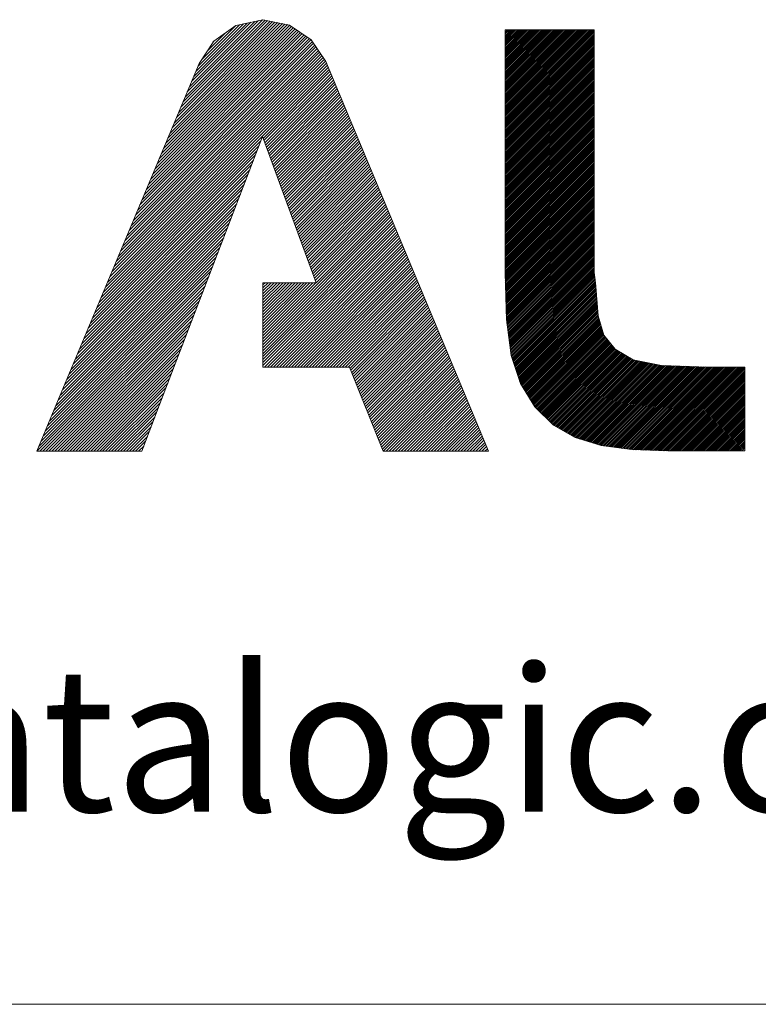
# Model space of a CAD drawing. Units: millimetres. Extents: x 0 to 415, y 0 to 292.
# Drawn here: x 254 to 262, y 5 to 17 of the extents above; entities that cross this region are included whole.
import ezdxf

# ---------------------------------------------------------------- set-up
doc = ezdxf.new("R2010")
doc.units = ezdxf.units.MM
doc.layers.add('256', color=7, linetype='Continuous')
doc.styles.add('blockfont', font='simplex.shx')

# ---------------------------------------------------------------- blocks, each defined once
blk = doc.blocks.new('HATCH17')
at = {"color": 5, "lineweight": 13}
for p, q in [((259.406635, 16.461435), (259.43415, 16.48895)), ((259.406635, 16.441207), (259.454378, 16.48895)), ((259.406635, 16.42098), (259.474605, 16.48895)), ((259.406635, 16.400752), (259.494833, 16.48895)), ((259.406635, 16.380525), (259.51506, 16.48895)), ((259.406635, 16.360297), (259.535288, 16.48895)), ((259.406635, 16.34007), (259.555515, 16.48895)), ((259.406635, 16.319842), (259.575743, 16.48895)), ((259.406635, 16.299615), (259.59597, 16.48895)), ((259.406635, 16.279387), (259.616198, 16.48895)), ((259.406635, 16.25916), (259.636425, 16.48895)), ((259.406635, 16.238932), (259.656653, 16.48895)), ((259.406635, 16.218705), (259.67688, 16.48895)), ((259.406635, 16.198478), (259.697107, 16.48895)), ((259.406635, 16.17825), (259.717335, 16.48895)), ((259.406635, 16.158023), (259.737562, 16.48895)), ((259.406635, 16.137795), (259.75779, 16.48895)), ((259.406635, 16.117568), (259.778017, 16.48895)), ((259.406635, 16.09734), (259.798245, 16.48895)), ((259.406635, 16.077113), (259.818472, 16.48895)), ((259.406635, 16.056885), (259.8387, 16.48895)), ((259.406635, 16.036658), (259.858927, 16.48895)), ((259.406635, 16.01643), (259.879155, 16.48895)), ((259.406635, 15.996203), (259.899382, 16.48895)), ((259.406635, 15.975975), (259.91961, 16.48895)), ((259.406635, 15.955748), (259.939837, 16.48895)), ((259.406635, 15.935521), (259.960064, 16.48895)), ((259.406635, 15.915293), (259.980292, 16.48895)), ((259.406635, 15.895066), (260.000519, 16.48895)), ((259.406635, 15.874838), (260.020747, 16.48895)), ((259.406635, 15.854611), (260.040974, 16.48895)), ((259.406635, 15.834383), (260.061202, 16.48895)), ((259.406635, 15.814156), (260.081429, 16.48895)), ((259.406635, 15.793928), (260.101657, 16.48895)), ((259.406635, 15.773701), (260.121884, 16.48895)), ((259.406635, 15.753473), (260.142112, 16.48895)), ((259.406635, 15.733246), (260.162339, 16.48895)), ((259.406635, 15.713018), (260.182567, 16.48895)), ((259.406635, 15.692791), (260.202794, 16.48895)), ((259.406635, 15.672564), (260.223021, 16.48895)), ((259.406635, 15.652336), (260.243249, 16.48895)), ((259.406635, 15.632109), (260.263476, 16.48895)), ((259.406635, 15.611881), (260.283704, 16.48895)), ((259.406635, 15.591654), (260.303931, 16.48895)), ((259.406635, 15.571426), (260.324159, 16.48895)), ((259.406635, 15.551199), (260.344386, 16.48895)), ((259.406635, 15.530971), (260.364614, 16.48895)), ((259.406635, 15.510744), (260.384841, 16.48895)), ((259.406635, 15.490516), (260.405069, 16.48895)), ((259.406635, 15.470289), (260.425296, 16.48895)), ((259.406635, 15.450061), (260.445524, 16.48895)), ((259.406635, 15.429834), (260.457807, 16.481006)), ((259.406635, 15.409607), (260.457807, 16.460779)), ((259.406635, 15.389379), (260.457807, 16.440551)), ((259.406635, 15.369152), (260.457807, 16.420324)), ((259.406635, 15.348924), (260.457807, 16.400096)), ((259.406635, 15.328697), (260.457807, 16.379869)), ((259.406635, 15.308469), (260.457807, 16.359641)), ((259.406635, 15.288242), (260.457807, 16.339414)), ((259.406635, 15.268014), (260.457807, 16.319186)), ((259.406635, 15.247787), (260.457807, 16.298959)), ((259.406635, 15.227559), (260.457807, 16.278731)), ((259.406635, 15.207332), (260.457807, 16.258504)), ((259.406635, 15.187104), (260.457807, 16.238276)), ((259.406635, 15.166877), (260.457807, 16.218049)), ((259.406635, 15.14665), (260.457807, 16.197822)), ((259.406635, 15.126422), (260.457807, 16.177594)), ((259.406635, 15.106195), (260.457807, 16.157367)), ((259.406635, 15.085967), (260.457807, 16.137139)), ((259.406635, 15.06574), (260.457807, 16.116912)), ((259.406635, 15.045512), (260.457807, 16.096684)), ((259.406635, 15.025285), (260.457807, 16.076457)), ((259.406635, 15.005057), (260.457807, 16.056229)), ((259.406635, 14.98483), (260.457807, 16.036002)), ((259.406635, 14.964602), (260.457807, 16.015774)), ((259.406635, 14.944375), (260.457807, 15.995547)), ((259.406635, 14.924147), (260.457807, 15.975319)), ((259.406635, 14.90392), (260.457807, 15.955092)), ((259.406635, 14.883693), (260.457807, 15.934865)), ((259.406635, 14.863465), (260.457807, 15.914637)), ((259.406635, 14.843238), (260.457807, 15.89441)), ((259.406635, 14.82301), (260.457807, 15.874182)), ((259.406635, 14.802783), (260.457807, 15.853955)), ((259.406635, 14.782555), (260.457807, 15.833727)), ((259.406635, 14.762328), (260.457807, 15.8135)), ((259.406635, 14.7421), (260.457807, 15.793272)), ((259.406635, 14.721873), (260.457807, 15.773045)), ((259.406635, 14.701645), (260.457807, 15.752817)), ((259.406635, 14.681418), (260.457807, 15.73259)), ((259.406635, 14.66119), (260.457807, 15.712362)), ((259.406635, 14.640963), (260.457807, 15.692135)), ((259.406635, 14.620736), (260.457807, 15.671908)), ((259.406635, 14.600508), (260.457807, 15.65168)), ((259.406635, 14.580281), (260.457807, 15.631453)), ((259.406635, 14.560053), (260.457807, 15.611225)), ((259.406635, 14.539826), (260.457807, 15.590998)), ((259.406635, 14.519598), (260.457807, 15.57077)), ((259.406635, 14.499371), (260.457807, 15.550543)), ((259.406635, 14.479143), (260.457807, 15.530315)), ((259.406635, 14.458916), (260.457807, 15.510088)), ((259.406635, 14.438688), (260.457807, 15.48986)), ((259.406635, 14.418461), (260.457807, 15.469633)), ((259.406635, 14.398233), (260.457807, 15.449405)), ((259.406635, 14.378006), (260.457807, 15.429178)), ((259.406635, 14.357779), (260.457807, 15.408951)), ((259.406635, 14.337551), (260.457807, 15.388723)), ((259.406635, 14.317324), (260.457807, 15.368496)), ((259.406635, 14.297096), (260.457807, 15.348268)), ((259.406635, 14.276869), (260.457807, 15.328041)), ((259.406635, 14.256641), (260.457807, 15.307813)), ((259.406635, 14.236414), (260.457807, 15.287586)), ((259.406635, 14.216186), (260.457807, 15.267358)), ((259.406635, 14.195959), (260.457807, 15.247131)), ((259.406635, 14.175731), (260.457807, 15.226903)), ((259.406635, 14.155504), (260.457807, 15.206676)), ((259.406635, 14.135276), (260.457807, 15.186448)), ((259.406635, 14.115049), (260.457807, 15.166221)), ((259.406635, 14.094822), (260.457807, 15.145994)), ((259.406635, 14.074594), (260.457807, 15.125766)), ((259.406635, 14.054367), (260.457807, 15.105539)), ((259.406635, 14.034139), (260.457807, 15.085311)), ((259.406635, 14.013912), (260.457807, 15.065084)), ((259.406635, 13.993684), (260.457807, 15.044856)), ((259.406635, 13.973457), (260.457807, 15.024629)), ((259.406635, 13.953229), (260.457807, 15.004401)), ((259.406635, 13.933002), (260.457807, 14.984174)), ((259.406635, 13.912774), (260.457807, 14.963946)), ((259.406635, 13.892547), (260.457807, 14.943719)), ((259.406635, 13.87232), (260.457807, 14.923492)), ((259.406635, 13.852092), (260.457807, 14.903264)), ((259.406635, 13.831865), (260.457807, 14.883037)), ((259.406635, 13.811637), (260.457807, 14.862809)), ((259.406635, 13.79141), (260.457807, 14.842582)), ((259.406635, 13.771182), (260.457807, 14.822354)), ((259.406635, 13.750955), (260.457807, 14.802127)), ((259.406635, 13.730727), (260.457807, 14.781899)), ((259.406635, 13.7105), (260.457807, 14.761672)), ((259.406635, 13.690272), (260.457807, 14.741444)), ((259.406635, 13.670045), (260.457807, 14.721217)), ((259.406635, 13.649817), (260.457807, 14.700989)), ((259.406635, 13.62959), (260.457807, 14.680762)), ((259.407169, 13.609896), (260.457807, 14.660535)), ((259.407737, 13.590237), (260.457807, 14.640307)), ((259.408306, 13.570578), (260.457807, 14.62008)), ((259.408874, 13.550919), (260.457807, 14.599852)), ((259.409443, 13.531261), (260.457807, 14.579625)), ((259.410011, 13.511602), (260.457807, 14.559397)), ((259.41058, 13.491943), (260.457807, 14.53917)), ((259.411148, 13.472284), (260.457807, 14.518942)), ((259.411717, 13.452625), (260.457807, 14.498715)), ((259.412285, 13.432966), (260.457807, 14.478487)), ((259.412854, 13.413307), (260.457807, 14.45826)), ((259.413422, 13.393648), (260.457807, 14.438032)), ((259.413991, 13.373989), (260.457807, 14.417805)), ((259.41456, 13.35433), (260.457807, 14.397578)), ((259.415128, 13.334671), (260.457807, 14.37735)), ((259.415697, 13.315012), (260.457807, 14.357123)), ((259.416265, 13.295353), (260.457807, 14.336895)), ((259.416834, 13.275694), (260.457807, 14.316668)), ((259.417402, 13.256035), (260.457807, 14.29644)), ((259.417971, 13.236376), (260.457807, 14.276213)), ((259.418539, 13.216717), (260.457807, 14.255985)), ((259.419108, 13.197058), (260.457807, 14.235758)), ((259.419676, 13.1774), (260.457807, 14.21553)), ((259.420245, 13.157741), (260.457807, 14.195303)), ((259.420813, 13.138082), (260.457807, 14.175075)), ((259.421382, 13.118423), (260.457807, 14.154848)), ((259.42195, 13.098764), (260.457807, 14.134621)), ((259.422519, 13.079105), (260.457807, 14.114393)), ((259.424392, 13.06075), (260.457807, 14.094166)), ((259.426759, 13.04289), (260.457807, 14.073938)), ((259.429126, 13.02503), (260.457807, 14.053711)), ((259.431494, 13.00717), (260.457807, 14.033483)), ((259.433861, 12.98931), (260.457807, 14.013256)), ((259.436228, 12.971449), (260.457807, 13.993028)), ((259.438595, 12.953589), (260.457807, 13.972801)), ((259.440963, 12.935729), (260.457807, 13.952573)), ((259.44333, 12.917869), (260.457807, 13.932346)), ((259.445697, 12.900009), (260.457807, 13.912118)), ((259.448065, 12.882149), (260.457807, 13.891891)), ((259.450432, 12.864288), (260.457807, 13.871664)), ((259.452799, 12.846428), (260.457807, 13.851436)), ((259.455166, 12.828568), (260.457807, 13.831209)), ((259.457534, 12.810708), (260.457807, 13.810981)), ((259.459901, 12.792848), (260.457807, 13.790754)), ((259.462268, 12.774988), (260.457807, 13.770526)), ((259.464636, 12.757127), (260.457807, 13.750299)), ((259.467003, 12.739267), (260.457807, 13.730071)), ((259.46937, 12.721407), (260.457807, 13.709844)), ((259.471737, 12.703547), (260.457807, 13.689616)), ((259.474105, 12.685687), (260.457807, 13.669389)), ((259.476472, 12.667827), (260.457807, 13.649161)), ((259.478913, 12.65004), (260.457807, 13.628934)), ((259.483906, 12.634805), (260.460257, 13.611157)), ((259.488899, 12.619571), (260.462779, 13.593451)), ((259.493891, 12.604336), (260.465302, 13.575746)), ((259.498884, 12.589101), (260.467824, 13.558041)), ((259.503877, 12.573867), (260.470346, 13.540336)), ((259.50887, 12.558632), (260.472868, 13.522631)), ((259.513863, 12.543398), (260.475222, 13.504757)), ((259.518856, 12.528163), (260.476675, 13.485982)), ((259.523849, 12.512928), (260.478128, 13.467208)), ((259.528841, 12.497694), (260.479581, 13.448433)), ((259.533834, 12.482459), (260.481034, 13.429659)), ((259.538827, 12.467224), (260.482487, 13.410884)), ((259.54382, 12.45199), (260.48394, 13.39211)), ((259.548813, 12.436755), (260.485393, 13.373335)), ((259.553806, 12.421521), (260.486846, 13.354561)), ((259.558798, 12.406286), (260.488299, 13.335786)), ((259.563791, 12.391051), (260.489752, 13.317012)), ((259.568784, 12.375817), (260.491205, 13.298237)), ((259.573777, 12.360582), (260.492658, 13.279463)), ((259.57877, 12.345348), (260.494111, 13.260688)), ((259.583763, 12.330113), (260.495564, 13.241914)), ((259.589649, 12.315772), (260.497017, 13.223139)), ((259.597419, 12.303314), (260.498469, 13.204365)), ((259.605189, 12.290856), (260.499922, 13.18559)), ((259.612958, 12.278399), (260.501375, 13.166816)), ((259.620728, 12.265941), (260.502828, 13.148041)), ((259.628498, 12.253484), (260.504281, 13.129267)), ((259.636268, 12.241026), (260.506676, 13.111434)), ((259.644038, 12.228568), (260.511216, 13.095746)), ((259.651807, 12.216111), (260.515755, 13.080058)), ((259.659577, 12.203653), (260.520294, 13.06437)), ((259.667347, 12.191195), (260.524834, 13.048682)), ((259.675117, 12.178738), (260.529373, 13.032994)), ((259.682887, 12.16628), (260.533913, 13.017306)), ((259.690657, 12.153822), (260.538452, 13.001618)), ((259.698426, 12.141365), (260.542992, 12.98593)), ((259.706196, 12.128907), (260.547531, 12.970242)), ((259.713966, 12.116449), (260.552071, 12.954554)), ((259.721736, 12.103992), (260.55661, 12.938866)), ((259.729506, 12.091534), (260.561149, 12.923178)), ((259.737275, 12.079076), (260.565689, 12.90749)), ((259.745045, 12.066619), (260.570228, 12.891802)), ((259.752815, 12.054161), (260.578318, 12.879664)), ((259.760828, 12.041946), (260.587472, 12.868591)), ((259.771041, 12.031932), (260.596626, 12.857518)), ((259.781255, 12.021919), (260.605781, 12.846444)), ((259.791468, 12.011905), (260.614935, 12.835371)), ((259.801682, 12.001891), (260.62409, 12.824298)), ((259.811896, 11.991877), (260.633244, 12.813225)), ((259.822109, 11.981863), (260.642398, 12.802152)), ((259.832323, 11.97185), (260.651553, 12.791079)), ((259.842537, 11.961836), (260.660707, 12.780006)), ((259.85275, 11.951822), (260.669862, 12.768933)), ((259.862964, 11.941808), (260.679016, 12.75786)), ((259.873178, 11.931794), (260.68817, 12.746787)), ((259.883391, 11.92178), (260.697325, 12.735714)), ((259.893605, 11.911767), (260.707071, 12.725233)), ((259.903819, 11.901753), (260.719658, 12.717592)), ((259.914032, 11.891739), (260.732245, 12.709952)), ((259.924246, 11.881725), (260.744832, 12.702311)), ((259.934459, 11.871711), (260.757419, 12.694671)), ((259.944673, 11.861697), (260.770006, 12.68703)), ((259.954887, 11.851684), (260.782593, 12.67939)), ((259.9651, 11.84167), (260.79518, 12.671749)), ((259.975314, 11.831656), (260.807767, 12.664109)), ((259.987817, 11.823932), (260.820354, 12.656468)), ((260.000677, 11.816564), (260.832941, 12.648828)), ((260.013537, 11.809197), (260.845528, 12.641187)), ((260.026397, 11.80183), (260.858115, 12.633547)), ((260.039258, 11.794462), (260.870702, 12.625906)), ((260.052118, 11.787095), (260.883289, 12.618266)), ((260.064978, 11.779728), (260.895876, 12.610625)), ((260.077838, 11.77236), (260.908463, 12.602985)), ((260.090698, 11.764993), (260.922157, 12.596452)), ((260.103558, 11.757626), (260.939076, 12.593144)), ((260.116418, 11.750258), (260.955996, 12.589836)), ((260.129278, 11.742891), (260.972916, 12.586528)), ((260.142139, 11.735524), (260.989835, 12.58322)), ((260.154999, 11.728156), (261.006755, 12.579912)), ((260.167859, 11.720789), (261.023674, 12.576604)), ((260.180719, 11.713422), (261.040594, 12.573297)), ((260.193579, 11.706054), (261.057514, 12.569989)), ((260.206439, 11.698687), (261.074433, 12.566681)), ((260.219299, 11.69132), (261.091353, 12.563373)), ((260.232159, 11.683952), (261.108272, 12.560065)), ((260.247036, 11.678601), (261.125192, 12.556757)), ((260.262536, 11.673874), (261.142112, 12.553449)), ((260.278037, 11.669147), (261.159031, 12.550142)), ((260.293537, 11.66442), (261.175951, 12.546834)), ((260.309038, 11.659693), (261.19287, 12.543526)), ((260.324538, 11.654966), (261.20979, 12.540218)), ((260.340039, 11.650239), (261.226709, 12.53691)), ((260.355539, 11.645513), (261.243629, 12.533602)), ((260.37104, 11.640786), (261.261881, 12.531627)), ((260.38654, 11.636059), (261.281465, 12.530983)), ((260.402041, 11.631332), (261.301049, 12.53034)), ((260.417541, 11.626605), (261.320633, 12.529696)), ((260.433042, 11.621878), (261.340217, 12.529053)), ((260.448542, 11.617151), (261.359801, 12.528409)), ((260.464043, 11.612424), (261.379385, 12.527766)), ((260.479543, 11.607697), (261.398969, 12.527122)), ((260.495044, 11.60297), (261.418552, 12.526478)), ((260.510544, 11.598243), (261.438136, 12.525835)), ((260.526045, 11.593516), (261.45772, 12.525191)), ((260.541545, 11.588789), (261.477304, 12.524548)), ((260.559336, 11.586352), (261.496888, 12.523904)), ((260.577156, 11.583944), (261.516472, 12.52326)), ((260.594976, 11.581537), (261.536056, 12.522617)), ((260.612796, 11.579129), (261.55564, 12.521973)), ((260.630616, 11.576722), (261.575223, 12.52133)), ((260.648436, 11.574314), (261.594807, 12.520686)), ((260.666255, 11.571907), (261.614391, 12.520042)), ((260.684075, 11.569499), (261.633975, 12.519399)), ((260.701895, 11.567092), (261.653559, 12.518755)), ((260.719715, 11.564684), (261.673143, 12.518112)), ((260.737535, 11.562277), (261.692727, 12.517468)), ((260.755355, 11.559869), (261.712311, 12.516825)), ((260.773175, 11.557462), (261.731894, 12.516181)), ((260.790995, 11.555054), (261.751478, 12.515537)), ((260.808815, 11.552647), (261.771062, 12.514894)), ((260.826635, 11.550239), (261.790646, 12.51425)), ((260.844455, 11.547831), (261.810495, 12.513872)), ((260.862275, 11.545424), (261.830723, 12.513872)), ((260.880095, 11.543016), (261.85095, 12.513872)), ((260.897914, 11.540609), (261.871178, 12.513872)), ((260.916996, 11.539462), (261.891405, 12.513872)), ((260.936572, 11.538811), (261.911633, 12.513872)), ((260.956148, 11.53816), (261.93186, 12.513872)), ((260.975724, 11.537509), (261.952088, 12.513872)), ((260.995301, 11.536858), (261.972315, 12.513872)), ((261.014877, 11.536207), (261.992542, 12.513872)), ((261.034453, 11.535555), (262.01277, 12.513872)), ((261.054029, 11.534904), (262.032997, 12.513872)), ((261.073606, 11.534253), (262.053225, 12.513872)), ((261.093182, 11.533602), (262.073452, 12.513872)), ((261.112758, 11.532951), (262.09368, 12.513872)), ((261.132335, 11.532299), (262.113907, 12.513872)), ((261.151911, 11.531648), (262.134135, 12.513872)), ((261.171487, 11.530997), (262.154362, 12.513872)), ((261.191063, 11.530346), (262.17459, 12.513872)), ((261.21064, 11.529695), (262.194817, 12.513872)), ((261.230216, 11.529043), (262.215045, 12.513872)), ((261.249792, 11.528392), (262.232986, 12.511586)), ((261.269369, 11.527741), (262.232986, 12.491359)), ((261.288945, 11.52709), (262.232986, 12.471131)), ((261.308521, 11.526439), (262.232986, 12.450904)), ((261.328194, 11.525884), (262.232986, 12.430676)), ((261.348421, 11.525884), (262.232986, 12.410449)), ((261.368649, 11.525884), (262.232986, 12.390221)), ((261.388876, 11.525884), (262.232986, 12.369994)), ((261.409104, 11.525884), (262.232986, 12.349766)), ((261.429331, 11.525884), (262.232986, 12.329539)), ((261.449559, 11.525884), (262.232986, 12.309311)), ((261.469786, 11.525884), (262.232986, 12.289084)), ((261.490014, 11.525884), (262.232986, 12.268856)), ((261.510241, 11.525884), (262.232986, 12.248629)), ((261.530468, 11.525884), (262.232986, 12.228402)), ((261.550696, 11.525884), (262.232986, 12.208174)), ((261.570923, 11.525884), (262.232986, 12.187947)), ((261.591151, 11.525884), (262.232986, 12.167719)), ((261.611378, 11.525884), (262.232986, 12.147492)), ((261.631606, 11.525884), (262.232986, 12.127264)), ((261.651833, 11.525884), (262.232986, 12.107037)), ((261.672061, 11.525884), (262.232986, 12.086809)), ((261.692288, 11.525884), (262.232986, 12.066582)), ((261.712516, 11.525884), (262.232986, 12.046354)), ((261.732743, 11.525884), (262.232986, 12.026127)), ((261.752971, 11.525884), (262.232986, 12.005899)), ((261.773198, 11.525884), (262.232986, 11.985672)), ((261.793425, 11.525884), (262.232986, 11.965445)), ((261.813653, 11.525884), (262.232986, 11.945217)), ((261.83388, 11.525884), (262.232986, 11.92499)), ((261.854108, 11.525884), (262.232986, 11.904762)), ((261.874335, 11.525884), (262.232986, 11.884535)), ((261.894563, 11.525884), (262.232986, 11.864307)), ((261.91479, 11.525884), (262.232986, 11.84408)), ((261.935018, 11.525884), (262.232986, 11.823852)), ((261.955245, 11.525884), (262.232986, 11.803625)), ((261.975473, 11.525884), (262.232986, 11.783397)), ((261.9957, 11.525884), (262.232986, 11.76317)), ((262.015927, 11.525884), (262.232986, 11.742943)), ((262.036155, 11.525884), (262.232986, 11.722715)), ((262.056382, 11.525884), (262.232986, 11.702488)), ((262.07661, 11.525884), (262.232986, 11.68226)), ((262.096837, 11.525884), (262.232986, 11.662033)), ((262.117065, 11.525884), (262.232986, 11.641805)), ((262.137292, 11.525884), (262.232986, 11.621578)), ((262.15752, 11.525884), (262.232986, 11.60135)), ((262.177747, 11.525884), (262.232986, 11.581123)), ((262.197975, 11.525884), (262.232986, 11.560895))]:
    blk.add_line(p, q, dxfattribs=at)
blk = doc.blocks.new('HATCH19')
at = {"color": 5, "lineweight": 13}
for p, q in [((255.608234, 15.636857), (256.576043, 16.604666)), ((255.633608, 15.697444), (256.544171, 16.608007)), ((255.252987, 14.788636), (256.952104, 16.487752)), ((255.278362, 14.849223), (256.931079, 16.50194)), ((255.303737, 14.90981), (256.910053, 16.516127)), ((255.329111, 14.970397), (256.889028, 16.530314)), ((255.354486, 15.030985), (256.868003, 16.544502)), ((255.379861, 15.091572), (256.839898, 16.551609)), ((255.405236, 15.152159), (256.810581, 16.557504)), ((255.43061, 15.212746), (256.781263, 16.563399)), ((255.455985, 15.273334), (256.751946, 16.569295)), ((255.48136, 15.333921), (256.722629, 16.57519)), ((255.506735, 15.394508), (256.693312, 16.581085)), ((255.532109, 15.455095), (256.663995, 16.58698)), ((255.557484, 15.515682), (256.634677, 16.592876)), ((255.582859, 15.57627), (256.60536, 16.598771)), ((255.658983, 15.758031), (256.499351, 16.598399)), ((255.684358, 15.818618), (256.454531, 16.588791)), ((255.709733, 15.879206), (256.40971, 16.579183)), ((255.735107, 15.939793), (256.36489, 16.569576)), ((255.760482, 16.00038), (256.32007, 16.559968)), ((255.785857, 16.060967), (256.27525, 16.55036)), ((255.830545, 16.140868), (256.230429, 16.540752)), ((255.049989, 14.303938), (257.120304, 16.374253)), ((255.075364, 14.364525), (257.099279, 16.38844)), ((255.100739, 14.425112), (257.078254, 16.402628)), ((255.126114, 14.4857), (257.057229, 16.416815)), ((255.151488, 14.546287), (257.036204, 16.431002)), ((255.176863, 14.606874), (257.015179, 16.44519)), ((255.202238, 14.667461), (256.994154, 16.459377)), ((255.227613, 14.728049), (256.973129, 16.473565)), ((255.896241, 16.241777), (256.109656, 16.455191)), ((254.923116, 14.001002), (257.19082, 16.268706)), ((254.94849, 14.061589), (257.176758, 16.289857)), ((254.973865, 14.122176), (257.162697, 16.311008)), ((254.99924, 14.182764), (257.148636, 16.332159)), ((255.024615, 14.243351), (257.134574, 16.353311)), ((255.961937, 16.342685), (255.988283, 16.36903)), ((254.770867, 13.637479), (257.275188, 16.141799)), ((254.796242, 13.698066), (257.261126, 16.16295)), ((254.821617, 13.758653), (257.247065, 16.184101)), ((254.846991, 13.81924), (257.233004, 16.205253)), ((254.872366, 13.879828), (257.218942, 16.226404)), ((254.897741, 13.940415), (257.204881, 16.247555)), ((254.643993, 13.334543), (257.331619, 16.022168)), ((254.669368, 13.39513), (257.321248, 16.047009)), ((254.694743, 13.455717), (257.310876, 16.071851)), ((254.720118, 13.516304), (257.300505, 16.096692)), ((254.745492, 13.576891), (257.289249, 16.120648)), ((256.553863, 15.2092), (257.34199, 15.997327)), ((256.56331, 15.183434), (257.352361, 15.972485)), ((256.572757, 15.157669), (257.362732, 15.947644)), ((256.582204, 15.131903), (257.373104, 15.922803)), ((256.591651, 15.106138), (257.383475, 15.897962)), ((256.601098, 15.080372), (257.393846, 15.87312)), ((256.610545, 15.054607), (257.404217, 15.848279)), ((256.619992, 15.028841), (257.414588, 15.823438)), ((256.629439, 15.003076), (257.42496, 15.798597)), ((256.638886, 14.97731), (257.435331, 15.773755)), ((256.648332, 14.951544), (257.445702, 15.748914)), ((256.657779, 14.925779), (257.456073, 15.724073)), ((256.667226, 14.900013), (257.466444, 15.699231)), ((256.676673, 14.874248), (257.476816, 15.67439)), ((256.68612, 14.848482), (257.487187, 15.649549)), ((256.695567, 14.822717), (257.497558, 15.624708)), ((256.705014, 14.796951), (257.507929, 15.599866)), ((256.714461, 14.771186), (257.5183, 15.575025)), ((256.723908, 14.74542), (257.528672, 15.550184)), ((256.733355, 14.719654), (257.539043, 15.525343)), ((256.742802, 14.693889), (257.549414, 15.500501)), ((256.752249, 14.668123), (257.559785, 15.47566)), ((256.761695, 14.642358), (257.570156, 15.450819)), ((256.771142, 14.616592), (257.580528, 15.425977)), ((256.780589, 14.590827), (257.590899, 15.401136)), ((256.790036, 14.565061), (257.60127, 15.376295)), ((256.799483, 14.539296), (257.611641, 15.351454)), ((256.80893, 14.51353), (257.622012, 15.326612)), ((256.818377, 14.487764), (257.632384, 15.301771)), ((256.827824, 14.461999), (257.642755, 15.27693)), ((256.837271, 14.436233), (257.653126, 15.252089)), ((256.846718, 14.410468), (257.663497, 15.227247)), ((254.593244, 13.213368), (256.505335, 15.125459)), ((254.618619, 13.273955), (256.527293, 15.18263)), ((256.856165, 14.384702), (257.673868, 15.202406)), ((256.865612, 14.358937), (257.68424, 15.177565)), ((256.875059, 14.333171), (257.694611, 15.152723)), ((256.884505, 14.307406), (257.704982, 15.127882)), ((256.893952, 14.28164), (257.715353, 15.103041)), ((254.542494, 13.092194), (256.461417, 15.011116)), ((254.567869, 13.152781), (256.483376, 15.068288)), ((256.903399, 14.255874), (257.725724, 15.0782)), ((256.912846, 14.230109), (257.736096, 15.053358)), ((256.922293, 14.204343), (257.746467, 15.028517)), ((256.93174, 14.178578), (257.756838, 15.003676)), ((256.941187, 14.152812), (257.767209, 14.978834)), ((254.491745, 12.971019), (256.417499, 14.896774)), ((254.51712, 13.031607), (256.439458, 14.953945)), ((256.950634, 14.127047), (257.77758, 14.953993)), ((256.960081, 14.101281), (257.787952, 14.929152)), ((256.969528, 14.075516), (257.798323, 14.904311)), ((256.978975, 14.04975), (257.808694, 14.879469)), ((254.440996, 12.849845), (256.373582, 14.782431)), ((254.46637, 12.910432), (256.39554, 14.839602)), ((256.988422, 14.023985), (257.819065, 14.854628)), ((256.997868, 13.998219), (257.829436, 14.829787)), ((257.007315, 13.972453), (257.839808, 14.804946)), ((257.016762, 13.946688), (257.850179, 14.780104)), ((257.026209, 13.920922), (257.86055, 14.755263)), ((254.390246, 12.72867), (256.329664, 14.668088)), ((254.415621, 12.789258), (256.351623, 14.72526)), ((257.035656, 13.895157), (257.870921, 14.730422)), ((257.045103, 13.869391), (257.881292, 14.70558)), ((257.05455, 13.843626), (257.891664, 14.680739)), ((257.063997, 13.81786), (257.902035, 14.655898)), ((257.073444, 13.792095), (257.912406, 14.631057)), ((254.339497, 12.607496), (256.285746, 14.553746)), ((254.364871, 12.668083), (256.307705, 14.610917)), ((257.082891, 13.766329), (257.922777, 14.606215)), ((257.092338, 13.740563), (257.933148, 14.581374)), ((257.101785, 13.714798), (257.94352, 14.556533)), ((257.111232, 13.689032), (257.953891, 14.531692)), ((254.288747, 12.486322), (256.241829, 14.439403)), ((254.314122, 12.546909), (256.263787, 14.496574)), ((257.120678, 13.663267), (257.964262, 14.50685)), ((257.130125, 13.637501), (257.974633, 14.482009)), ((257.139572, 13.611736), (257.985004, 14.457168)), ((257.149019, 13.58597), (257.995375, 14.432326)), ((257.158466, 13.560205), (258.005747, 14.407485)), ((254.237998, 12.365147), (256.197911, 14.32506)), ((254.263372, 12.425734), (256.21987, 14.382232)), ((256.551557, 12.847658), (258.03686, 14.332961)), ((256.551557, 12.812446), (258.047231, 14.30812)), ((256.551557, 12.777233), (258.057603, 14.283279)), ((257.167913, 13.534439), (258.016118, 14.382644)), ((257.17736, 13.508673), (258.026489, 14.357803)), ((254.187248, 12.243973), (256.153993, 14.210718)), ((254.212623, 12.30456), (256.175952, 14.267889)), ((256.551557, 12.742021), (258.067974, 14.258437)), ((256.551557, 12.706808), (258.078345, 14.233596)), ((256.551557, 12.671596), (258.088716, 14.208755)), ((256.551557, 12.636383), (258.099087, 14.183914)), ((254.136499, 12.122798), (256.110075, 14.096375)), ((254.161873, 12.183386), (256.132034, 14.153546)), ((256.551557, 12.601171), (258.109459, 14.159072)), ((256.551557, 12.565958), (258.11983, 14.134231)), ((256.551557, 12.530746), (258.130201, 14.10939)), ((256.569896, 12.513872), (258.140572, 14.084549)), ((256.605108, 12.513872), (258.150943, 14.059707)), ((254.086111, 12.001985), (256.066158, 13.982033)), ((254.111124, 12.062211), (256.088117, 14.039204)), ((256.640321, 12.513872), (258.161315, 14.034866)), ((256.675533, 12.513872), (258.171686, 14.010025)), ((256.710746, 12.513872), (258.182057, 13.985183)), ((256.745958, 12.513872), (258.192428, 13.960342)), ((256.781171, 12.513872), (258.202799, 13.935501)), ((254.03611, 11.88156), (256.02224, 13.86769)), ((254.06111, 11.941773), (256.044199, 13.924861)), ((256.816383, 12.513872), (258.213171, 13.91066)), ((256.851595, 12.513872), (258.223542, 13.885818)), ((256.886808, 12.513872), (258.233913, 13.860977)), ((256.92202, 12.513872), (258.244284, 13.836136)), ((253.98611, 11.761134), (255.978322, 13.753347)), ((254.01111, 11.821347), (256.000281, 13.810519)), ((256.957233, 12.513872), (258.254655, 13.811295)), ((256.992445, 12.513872), (258.265027, 13.786453)), ((257.027658, 12.513872), (258.275398, 13.761612)), ((257.06287, 12.513872), (258.285769, 13.736771)), ((257.098083, 12.513872), (258.29614, 13.711929)), ((253.936109, 11.640709), (255.934405, 13.639005)), ((253.961109, 11.700922), (255.956364, 13.696176)), ((257.133295, 12.513872), (258.306511, 13.687088)), ((257.168508, 12.513872), (258.316883, 13.662247)), ((257.20372, 12.513872), (258.327254, 13.637406)), ((257.238933, 12.513872), (258.337625, 13.612564)), ((257.274145, 12.513872), (258.347996, 13.587723)), ((253.886108, 11.520283), (255.890487, 13.524662)), ((253.911109, 11.580496), (255.912446, 13.581833)), ((253.921235, 11.520198), (255.868528, 13.467491)), ((256.551557, 13.481483), (256.57779, 13.507716)), ((256.551557, 13.44627), (256.613003, 13.507716)), ((256.551557, 13.411058), (256.648215, 13.507716)), ((256.551557, 13.375845), (256.683428, 13.507716)), ((256.551557, 13.340633), (256.71864, 13.507716)), ((256.551557, 13.30542), (256.753853, 13.507716)), ((256.551557, 13.270208), (256.789065, 13.507716)), ((256.551557, 13.234995), (256.824278, 13.507716)), ((256.551557, 13.199783), (256.85949, 13.507716)), ((256.551557, 13.16457), (256.894703, 13.507716)), ((256.551557, 13.129358), (256.929915, 13.507716)), ((256.551557, 13.094145), (256.965128, 13.507716)), ((256.551557, 13.058933), (257.00034, 13.507716)), ((256.551557, 13.02372), (257.035553, 13.507716)), ((256.551557, 12.988508), (257.070765, 13.507716)), ((256.551557, 12.953295), (257.105978, 13.507716)), ((256.551557, 12.918083), (257.14119, 13.507716)), ((256.551557, 12.882871), (257.176402, 13.507716)), ((257.309358, 12.513872), (258.358367, 13.562882)), ((257.34457, 12.513872), (258.368739, 13.538041)), ((257.379783, 12.513872), (258.37911, 13.513199)), ((257.414995, 12.513872), (258.389481, 13.488358)), ((253.956448, 11.520198), (255.846569, 13.410319)), ((253.99166, 11.520198), (255.82461, 13.353148)), ((257.450208, 12.513872), (258.399852, 13.463517)), ((257.48542, 12.513872), (258.410223, 13.438675)), ((257.520632, 12.513872), (258.420595, 13.413834)), ((257.555845, 12.513872), (258.430966, 13.388993)), ((257.578837, 12.501651), (258.441337, 13.364152)), ((254.026873, 11.520198), (255.802652, 13.295977)), ((254.062085, 11.520198), (255.780693, 13.238805)), ((257.588882, 12.476485), (258.451708, 13.33931)), ((257.598928, 12.451318), (258.462079, 13.314469)), ((257.608973, 12.426151), (258.472451, 13.289628)), ((257.619019, 12.400984), (258.482822, 13.264786)), ((257.629064, 12.375817), (258.493193, 13.239945)), ((254.097298, 11.520198), (255.758734, 13.181634)), ((254.13251, 11.520198), (255.736775, 13.124463)), ((257.63911, 12.35065), (258.503564, 13.215104)), ((257.649155, 12.325483), (258.513935, 13.190263)), ((257.659201, 12.300316), (258.524307, 13.165421)), ((257.669246, 12.275149), (258.534678, 13.14058)), ((254.167723, 11.520198), (255.714816, 13.067291)), ((254.202935, 11.520198), (255.692857, 13.01012)), ((257.679292, 12.249982), (258.545049, 13.115739)), ((257.689337, 12.224815), (258.55542, 13.090898)), ((257.699383, 12.199648), (258.565791, 13.066056)), ((257.709428, 12.174481), (258.576163, 13.041215)), ((257.719474, 12.149314), (258.586534, 13.016374)), ((254.238148, 11.520198), (255.670899, 12.952949)), ((254.27336, 11.520198), (255.64894, 12.895778)), ((257.729519, 12.124147), (258.596905, 12.991532)), ((257.739565, 12.09898), (258.607276, 12.966691)), ((257.74961, 12.073813), (258.617647, 12.94185)), ((257.759656, 12.048646), (258.628019, 12.917009)), ((257.769701, 12.023479), (258.63839, 12.892167)), ((254.308573, 11.520198), (255.626981, 12.838606)), ((254.343785, 11.520198), (255.605022, 12.781435)), ((257.779747, 11.998312), (258.648761, 12.867326)), ((257.789792, 11.973145), (258.659132, 12.842485)), ((257.799838, 11.947978), (258.669503, 12.817644)), ((257.809883, 11.922811), (258.679875, 12.792802)), ((254.378998, 11.520198), (255.583063, 12.724264)), ((254.41421, 11.520198), (255.561104, 12.667092)), ((257.819929, 11.897644), (258.690246, 12.767961)), ((257.829974, 11.872477), (258.700617, 12.74312)), ((257.84002, 11.84731), (258.710988, 12.718278)), ((257.850065, 11.822143), (258.721359, 12.693437)), ((257.860111, 11.796976), (258.731731, 12.668596)), ((254.449423, 11.520198), (255.539146, 12.609921)), ((254.484635, 11.520198), (255.517187, 12.55275)), ((257.870156, 11.771809), (258.742102, 12.643755)), ((257.880202, 11.746642), (258.752473, 12.618913)), ((257.890247, 11.721475), (258.762844, 12.594072)), ((257.900293, 11.696308), (258.773215, 12.569231)), ((257.910338, 11.671141), (258.783586, 12.54439)), ((254.519848, 11.520198), (255.495228, 12.495578)), ((254.55506, 11.520198), (255.473269, 12.438407)), ((257.920384, 11.645974), (258.793958, 12.519548)), ((257.930429, 11.620807), (258.804329, 12.494707)), ((257.940475, 11.59564), (258.8147, 12.469866)), ((257.95052, 11.570473), (258.825071, 12.445024)), ((254.590272, 11.520198), (255.45131, 12.381236)), ((254.625485, 11.520198), (255.429351, 12.324064)), ((257.960566, 11.545306), (258.835442, 12.420183)), ((257.97067, 11.520198), (258.845814, 12.395342)), ((258.005882, 11.520198), (258.856185, 12.370501)), ((258.041095, 11.520198), (258.866556, 12.345659)), ((258.076307, 11.520198), (258.876927, 12.320818)), ((254.660697, 11.520198), (255.407392, 12.266893)), ((254.69591, 11.520198), (255.385434, 12.209722)), ((258.11152, 11.520198), (258.887298, 12.295977)), ((258.146732, 11.520198), (258.89767, 12.271135)), ((258.181945, 11.520198), (258.908041, 12.246294)), ((258.217157, 11.520198), (258.918412, 12.221453)), ((258.25237, 11.520198), (258.928783, 12.196612)), ((254.731122, 11.520198), (255.363475, 12.15255)), ((254.766335, 11.520198), (255.341516, 12.095379)), ((258.287582, 11.520198), (258.939154, 12.17177)), ((258.322795, 11.520198), (258.949526, 12.146929)), ((258.358007, 11.520198), (258.959897, 12.122088)), ((258.393219, 11.520198), (258.970268, 12.097247)), ((254.801547, 11.520198), (255.319594, 12.038245)), ((254.83676, 11.520198), (255.297731, 11.981169)), ((258.428432, 11.520198), (258.980639, 12.072405)), ((258.463644, 11.520198), (258.99101, 12.047564)), ((258.498857, 11.520198), (259.001382, 12.022723)), ((258.534069, 11.520198), (259.011753, 11.997881)), ((258.569282, 11.520198), (259.022124, 11.97304)), ((254.871972, 11.520198), (255.275868, 11.924094)), ((254.907185, 11.520198), (255.254005, 11.867018)), ((258.604494, 11.520198), (259.032495, 11.948199)), ((258.639707, 11.520198), (259.042866, 11.923358)), ((258.674919, 11.520198), (259.053238, 11.898516)), ((258.710132, 11.520198), (259.063609, 11.873675)), ((258.745344, 11.520198), (259.07398, 11.848834)), ((254.942397, 11.520198), (255.232142, 11.809943)), ((254.97761, 11.520198), (255.210279, 11.752867)), ((258.780557, 11.520198), (259.084351, 11.823993)), ((258.815769, 11.520198), (259.094722, 11.799151)), ((258.850982, 11.520198), (259.105094, 11.77431)), ((258.886194, 11.520198), (259.115465, 11.749469)), ((255.012822, 11.520198), (255.188416, 11.695792)), ((255.048035, 11.520198), (255.166553, 11.638716)), ((258.921407, 11.520198), (259.125836, 11.724627)), ((258.956619, 11.520198), (259.136207, 11.699786)), ((258.991832, 11.520198), (259.146578, 11.674945)), ((259.027044, 11.520198), (259.15695, 11.650104)), ((259.062256, 11.520198), (259.167321, 11.625262)), ((255.083247, 11.520198), (255.14469, 11.581641)), ((259.097469, 11.520198), (259.177692, 11.600421)), ((259.132681, 11.520198), (259.188063, 11.57558)), ((259.167894, 11.520198), (259.198434, 11.550738))]:
    blk.add_line(p, q, dxfattribs=at)

msp = doc.modelspace()

# ---------------------------------------------------------------- linework, layer by layer
at = {"layer": '256', "color": 5, "linetype": 'Continuous', "lineweight": 18}
for p, q in [((256.551557, 16.60959), (256.230078, 16.540677)), ((256.230078, 16.540677), (256.551557, 16.60959)), ((256.864931, 16.546575), (256.551557, 16.60959)), ((256.551557, 16.60959), (256.864931, 16.546575)), ((256.230078, 16.540677), (255.971189, 16.356896)), ((255.971189, 16.356896), (256.230078, 16.540677)), ((257.120935, 16.373827), (256.864931, 16.546575)), ((256.864931, 16.546575), (257.120935, 16.373827)), ((260.457807, 16.48895), (259.406635, 16.48895)), ((259.406635, 16.48895), (259.406635, 13.628355)), ((259.406635, 16.48895), (260.457807, 16.48895)), ((259.406635, 13.628355), (259.406635, 16.48895)), ((260.457807, 13.628355), (260.457807, 16.48895)), ((260.457807, 16.48895), (260.457807, 13.628355)), ((257.292622, 16.115574), (257.120935, 16.373827)), ((257.120935, 16.373827), (257.292622, 16.115574)), ((255.971189, 16.356896), (255.799077, 16.092533)), ((255.799077, 16.092533), (255.971189, 16.356896)), ((255.799077, 16.092533), (254.110251, 12.060127)), ((254.110251, 12.060127), (255.799077, 16.092533)), ((259.211185, 11.520198), (257.292622, 16.115574)), ((257.292622, 16.115574), (259.211185, 11.520198)), ((255.327976, 12.060127), (256.545871, 15.230998)), ((256.545871, 15.230998), (255.327976, 12.060127)), ((256.545871, 15.230998), (257.177711, 13.507716)), ((257.177711, 13.507716), (256.545871, 15.230998)), ((259.406635, 13.628355), (259.422675, 13.073702)), ((259.422675, 13.073702), (259.406635, 13.628355)), ((260.474993, 13.507716), (260.457807, 13.628355)), ((260.457807, 13.628355), (260.474993, 13.507716)), ((256.551557, 13.507716), (256.551557, 12.513872)), ((257.177711, 13.507716), (256.551557, 13.507716)), ((256.551557, 13.507716), (257.177711, 13.507716)), ((256.551557, 12.513872), (256.551557, 13.507716)), ((260.505291, 13.116221), (260.474993, 13.507716)), ((260.474993, 13.507716), (260.505291, 13.116221)), ((259.422675, 13.073702), (259.478773, 12.650467)), ((259.478773, 12.650467), (259.422675, 13.073702)), ((260.571276, 12.888181), (260.505291, 13.116221)), ((260.505291, 13.116221), (260.571276, 12.888181)), ((260.7049, 12.726551), (260.571276, 12.888181)), ((260.571276, 12.888181), (260.7049, 12.726551)), ((260.917833, 12.597297), (260.7049, 12.726551)), ((260.7049, 12.726551), (260.917833, 12.597297)), ((259.478773, 12.650467), (259.587149, 12.31978)), ((259.587149, 12.31978), (259.478773, 12.650467)), ((261.252085, 12.531949), (260.917833, 12.597297)), ((260.917833, 12.597297), (261.252085, 12.531949)), ((256.551557, 12.513872), (257.573959, 12.513872)), ((257.573959, 12.513872), (256.551557, 12.513872)), ((257.573959, 12.513872), (257.970588, 11.520198)), ((257.970588, 11.520198), (257.573959, 12.513872)), ((261.802155, 12.513872), (261.252085, 12.531949)), ((261.252085, 12.531949), (261.802155, 12.513872)), ((262.232986, 12.513872), (261.802155, 12.513872)), ((261.802155, 12.513872), (262.232986, 12.513872)), ((262.232986, 11.525884), (262.232986, 12.513872)), ((262.232986, 12.513872), (262.232986, 11.525884)), ((259.587149, 12.31978), (259.759813, 12.042941)), ((259.759813, 12.042941), (259.587149, 12.31978)), ((254.110251, 12.060127), (253.886073, 11.520198)), ((253.886073, 11.520198), (254.110251, 12.060127)), ((255.121154, 11.520198), (255.327976, 12.060127)), ((255.327976, 12.060127), (255.121154, 11.520198)), ((259.759813, 12.042941), (259.976692, 11.830305)), ((259.976692, 11.830305), (259.759813, 12.042941)), ((259.976692, 11.830305), (260.235199, 11.682211)), ((260.235199, 11.682211), (259.976692, 11.830305)), ((260.235199, 11.682211), (260.541742, 11.588729)), ((260.541742, 11.588729), (260.235199, 11.682211)), ((253.886073, 11.520198), (255.121154, 11.520198)), ((255.121154, 11.520198), (253.886073, 11.520198)), ((257.970588, 11.520198), (259.211185, 11.520198)), ((259.211185, 11.520198), (257.970588, 11.520198)), ((260.541742, 11.588729), (260.902939, 11.53993)), ((260.902939, 11.53993), (260.541742, 11.588729)), ((260.902939, 11.53993), (261.325198, 11.525884)), ((261.325198, 11.525884), (260.902939, 11.53993)), ((261.325198, 11.525884), (261.687032, 11.525884)), ((261.687032, 11.525884), (261.325198, 11.525884)), ((261.687032, 11.525884), (262.232986, 11.525884)), ((262.232986, 11.525884), (261.687032, 11.525884))]:
    msp.add_line(p, q, dxfattribs=at)
at = {"layer": '256', "color": 3, "linetype": 'Continuous', "lineweight": 18}
msp.add_line((15, 5), (415, 5), dxfattribs=at)

# ---------------------------------------------------------------- block references
at = {"layer": '256', "color": 5, "linetype": 'Continuous', "lineweight": 13}
for name in ['HATCH19', 'HATCH17']:
    msp.add_blockref(name, (0, 0), dxfattribs=at)

# ---------------------------------------------------------------- texts
at = {"layer": '256', "color": 4, "linetype": 'Continuous', "lineweight": 13, "insert": (255.815304, 7.272084), "char_height": 1.7, "attachment_point": 8, "line_spacing_factor": 0.903614, "style": 'blockfont'}
msp.add_mtext('\\W0.9878;www.datalogic.com', dxfattribs=at)

doc.saveas('drawing.dxf')
